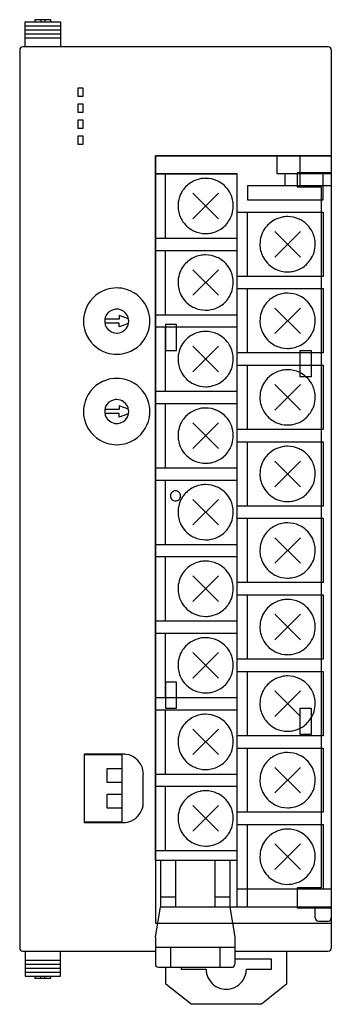
# Model space of a CAD drawing. Extents: x 0.2 to 31.2, y -0.2 to 97.8.
import ezdxf

# ---------------------------------------------------------------- set-up
doc = ezdxf.new("R2010")
doc.units = 0
doc.layers.add('DEFAULT_255_2_778', color=255, linetype='CONTINUOUS')

msp = doc.modelspace()

# ---------------------------------------------------------------- linework, layer by layer
at = {"layer": 'DEFAULT_255_2_778'}
for p, q in [((0.793, 97.188), (0.793, 97.588)), ((0.793, 97.588), (4.292, 97.588)), ((0.793, 96.788), (0.793, 97.188)), ((0.793, 97.188), (4.292, 97.188)), ((3.342, 97.788), (1.742, 97.788)), ((1.742, 97.788), (1.742, 97.588)), ((2.342, 97.788), (2.342, 97.588)), ((2.743, 97.788), (2.743, 97.588)), ((3.342, 97.588), (3.342, 97.788)), ((4.292, 97.588), (4.292, 97.188)), ((4.292, 97.188), (4.292, 96.788)), ((0.793, 96.387), (0.793, 96.788)), ((0.793, 96.788), (4.292, 96.788)), ((0.793, 95.988), (0.793, 96.387)), ((0.793, 96.387), (4.292, 96.387)), ((4.292, 96.788), (4.292, 96.387)), ((4.292, 96.387), (4.292, 95.988)), ((30.942, 95.088), (0.542, 95.088)), ((0.793, 95.088), (0.793, 95.988)), ((0.793, 95.988), (4.292, 95.988)), ((4.292, 95.988), (4.292, 95.088)), ((0.242, 94.788), (0.242, 5.387)), ((31.242, 94.788), (31.242, 5.387)), ((6.042, 90.987), (6.042, 90.188)), ((6.543, 90.987), (6.042, 90.987)), ((6.042, 90.188), (6.543, 90.188)), ((6.543, 90.188), (6.543, 90.987)), ((6.042, 89.387), (6.042, 88.588)), ((6.543, 89.387), (6.042, 89.387)), ((6.543, 88.588), (6.543, 89.387)), ((6.042, 88.588), (6.543, 88.588)), ((6.042, 87.787), (6.042, 86.987)), ((6.543, 87.787), (6.042, 87.787)), ((6.543, 86.987), (6.543, 87.787)), ((6.042, 86.987), (6.543, 86.987)), ((6.042, 86.188), (6.042, 85.387)), ((6.543, 86.188), (6.042, 86.188)), ((6.042, 85.387), (6.543, 85.387)), ((6.543, 85.387), (6.543, 86.188)), ((13.743, 14.087), (13.743, 84.248)), ((13.743, 84.248), (31.243, 84.248)), ((31.243, 84.248), (13.743, 84.248)), ((13.743, 84.248), (13.743, 7.877)), ((25.843, 82.448), (25.843, 84.248)), ((28.143, 81.247), (28.143, 84.248)), ((21.893, 82.448), (13.743, 82.448)), ((13.743, 82.448), (21.893, 82.448)), ((14.743, 76.048), (14.743, 82.448)), ((21.893, 9.478), (21.893, 82.448)), ((31.243, 82.448), (25.843, 82.448)), ((26.643, 81.248), (26.643, 82.448)), ((31.242, 82.548), (27.843, 82.548)), ((27.843, 82.548), (27.843, 81.148)), ((30.443, 79.858), (30.443, 82.448)), ((17.47, 80.52), (20.015, 77.975)), ((17.47, 77.975), (20.015, 80.52)), ((31.243, 81.248), (22.893, 81.248)), ((22.893, 81.248), (22.893, 79.858)), ((27.843, 81.148), (30.243, 81.148)), ((30.243, 81.148), (30.243, 11.378)), ((22.893, 79.858), (30.443, 79.858)), ((15.993, 79.248), (15.993, 79.248)), ((21.893, 78.638), (30.443, 78.638)), ((22.893, 72.238), (22.893, 78.638)), ((30.443, 78.638), (30.443, 72.238)), ((25.62, 76.71), (28.165, 74.165)), ((25.62, 74.165), (28.165, 76.71)), ((13.743, 76.048), (21.893, 76.048)), ((13.743, 67.588), (13.743, 75.587)), ((13.743, 74.828), (21.893, 74.828)), ((14.743, 68.428), (14.743, 74.828)), ((24.143, 75.438), (24.143, 75.438)), ((17.47, 72.9), (20.015, 70.355)), ((17.47, 70.355), (20.015, 72.9)), ((15.993, 71.628), (15.993, 71.628)), ((30.443, 72.238), (21.893, 72.238)), ((21.893, 71.018), (30.443, 71.018)), ((22.893, 64.618), (22.893, 71.018)), ((30.443, 71.018), (30.443, 64.618)), ((25.62, 69.09), (28.165, 66.545)), ((25.62, 66.545), (28.165, 69.09)), ((6.593, 67.788), (6.593, 67.788)), ((8.699, 67.788), (8.699, 67.788)), ((10.143, 67.997), (8.718, 67.997)), ((11.061, 68.027), (10.143, 68.361)), ((10.143, 68.361), (10.143, 67.997)), ((13.743, 68.428), (21.893, 68.428)), ((24.143, 67.818), (24.143, 67.818)), ((10.143, 67.579), (8.718, 67.579)), ((10.143, 67.214), (10.143, 67.579)), ((11.061, 67.549), (10.143, 67.214)), ((13.743, 67.208), (21.893, 67.208)), ((15.843, 67.448), (14.743, 67.448)), ((14.743, 67.448), (14.743, 64.848)), ((14.743, 60.808), (14.743, 67.208)), ((15.843, 64.848), (15.843, 67.448)), ((14.743, 64.848), (15.843, 64.848)), ((17.47, 65.28), (20.015, 62.735)), ((17.47, 62.735), (20.015, 65.28)), ((28.143, 62.248), (28.143, 64.848)), ((28.143, 64.848), (29.242, 64.848)), ((29.242, 64.848), (29.242, 62.248)), ((15.993, 64.008), (15.993, 64.008)), ((30.443, 64.618), (21.893, 64.618)), ((21.893, 63.398), (30.443, 63.398)), ((22.893, 56.998), (22.893, 63.398)), ((30.443, 63.398), (30.443, 56.998)), ((29.242, 62.248), (28.143, 62.248)), ((13.743, 60.808), (21.893, 60.808)), ((25.62, 61.47), (28.165, 58.925)), ((25.62, 58.925), (28.165, 61.47)), ((24.143, 60.198), (24.143, 60.198)), ((10.143, 58.997), (8.718, 58.997)), ((11.061, 59.027), (10.143, 59.361)), ((10.143, 59.361), (10.143, 58.997)), ((13.743, 59.588), (21.893, 59.588)), ((14.743, 53.188), (14.743, 59.588)), ((6.593, 58.788), (6.593, 58.788)), ((8.699, 58.788), (8.699, 58.788)), ((10.143, 58.578), (8.718, 58.578)), ((10.143, 58.214), (10.143, 58.578)), ((11.061, 58.549), (10.143, 58.214)), ((17.47, 57.66), (20.015, 55.115)), ((17.47, 55.115), (20.015, 57.66)), ((30.443, 56.998), (21.893, 56.998)), ((15.993, 56.388), (15.993, 56.388)), ((21.893, 55.778), (30.443, 55.778)), ((22.893, 49.378), (22.893, 55.778)), ((30.443, 55.778), (30.443, 49.378)), ((13.743, 53.188), (21.893, 53.188)), ((25.62, 53.85), (28.165, 51.305)), ((25.62, 51.305), (28.165, 53.85)), ((13.743, 51.968), (21.893, 51.968)), ((14.743, 45.568), (14.743, 51.968)), ((24.143, 52.578), (24.143, 52.578)), ((15.243, 50.387), (15.243, 50.387)), ((17.47, 50.04), (20.015, 47.495)), ((17.47, 47.495), (20.015, 50.04)), ((30.443, 49.378), (21.893, 49.378)), ((15.993, 48.768), (15.993, 48.768)), ((21.893, 48.158), (30.443, 48.158)), ((22.893, 41.758), (22.893, 48.158)), ((30.443, 48.158), (30.443, 41.758)), ((25.62, 46.23), (28.165, 43.685)), ((25.62, 43.685), (28.165, 46.23)), ((13.743, 45.568), (21.893, 45.568)), ((13.743, 44.348), (21.893, 44.348)), ((14.743, 37.948), (14.743, 44.348)), ((24.143, 44.958), (24.143, 44.958)), ((17.47, 42.42), (20.015, 39.875)), ((17.47, 39.875), (20.015, 42.42)), ((30.443, 41.758), (21.893, 41.758)), ((15.993, 41.148), (15.993, 41.148)), ((21.893, 40.538), (30.443, 40.538)), ((22.893, 34.138), (22.893, 40.538)), ((30.443, 40.538), (30.443, 34.138)), ((25.62, 38.61), (28.165, 36.065)), ((25.62, 36.065), (28.165, 38.61)), ((13.743, 37.948), (21.893, 37.948)), ((24.143, 37.338), (24.143, 37.338)), ((13.743, 36.728), (21.893, 36.728)), ((14.743, 30.328), (14.743, 36.728)), ((17.47, 34.8), (20.015, 32.255)), ((17.47, 32.255), (20.015, 34.8)), ((15.993, 33.528), (15.993, 33.528)), ((30.443, 34.138), (21.893, 34.138)), ((21.893, 32.918), (30.443, 32.918)), ((22.893, 26.518), (22.893, 32.918)), ((30.443, 32.918), (30.443, 26.518)), ((15.843, 31.848), (14.743, 31.848)), ((14.743, 31.848), (14.743, 29.248)), ((15.843, 29.248), (15.843, 31.848)), ((25.62, 30.99), (28.165, 28.445)), ((25.62, 28.445), (28.165, 30.99)), ((13.743, 30.328), (21.893, 30.328)), ((13.743, 21.888), (13.743, 29.888)), ((24.143, 29.718), (24.143, 29.718)), ((13.743, 29.108), (21.893, 29.108)), ((14.743, 29.248), (15.843, 29.248)), ((14.743, 22.708), (14.743, 29.108)), ((28.143, 26.647), (28.143, 29.248)), ((28.143, 29.248), (29.242, 29.248)), ((29.242, 29.248), (29.242, 26.647)), ((17.47, 27.18), (20.015, 24.635)), ((17.47, 24.635), (20.015, 27.18)), ((30.443, 26.518), (21.893, 26.518)), ((29.242, 26.647), (28.143, 26.647)), ((15.993, 25.908), (15.993, 25.908)), ((10.542, 24.688), (6.643, 24.688)), ((6.643, 24.688), (6.643, 17.888)), ((10.442, 24.618), (6.643, 24.618)), ((10.442, 17.958), (10.442, 24.618)), ((21.893, 25.298), (30.443, 25.298)), ((22.893, 18.898), (22.893, 25.298)), ((30.443, 25.298), (30.443, 18.898)), ((8.943, 21.858), (8.943, 23.258)), ((8.943, 23.258), (10.442, 23.258)), ((12.542, 19.888), (12.542, 22.688)), ((13.743, 22.708), (21.893, 22.708)), ((25.62, 23.37), (28.165, 20.825)), ((25.62, 20.825), (28.165, 23.37)), ((10.442, 21.858), (8.943, 21.858)), ((24.143, 22.098), (24.143, 22.098)), ((8.943, 19.318), (8.943, 20.718)), ((8.943, 20.718), (10.442, 20.718)), ((13.743, 21.488), (21.893, 21.488)), ((14.743, 15.088), (14.743, 21.488)), ((10.442, 19.318), (8.943, 19.318)), ((17.47, 19.56), (20.015, 17.015)), ((17.47, 17.015), (20.015, 19.56)), ((30.443, 18.898), (21.893, 18.898)), ((6.643, 17.958), (10.442, 17.958)), ((6.643, 17.888), (10.542, 17.888)), ((15.993, 18.288), (15.993, 18.288)), ((21.893, 17.678), (30.443, 17.678)), ((22.893, 9.478), (22.893, 17.678)), ((30.443, 17.678), (30.443, 11.278)), ((25.62, 15.75), (28.165, 13.205)), ((25.62, 13.205), (28.165, 15.75)), ((13.743, 15.088), (21.893, 15.088)), ((21.893, 14.087), (13.743, 14.087)), ((14.243, 14.088), (14.243, 9.478)), ((15.743, 14.088), (15.743, 9.478)), ((19.643, 14.088), (19.643, 9.478)), ((21.143, 14.088), (21.143, 9.478)), ((24.143, 14.478), (24.143, 14.478)), ((21.893, 11.278), (31.243, 11.278)), ((30.243, 11.378), (27.843, 11.378)), ((27.843, 11.378), (27.843, 9.378)), ((14.243, 10.478), (15.743, 10.478)), ((19.643, 10.478), (21.143, 10.478)), ((13.743, 6.478), (14.243, 9.478)), ((14.243, 9.478), (21.143, 9.478)), ((21.143, 9.478), (31.243, 9.478)), ((21.143, 9.478), (21.643, 6.478)), ((27.843, 9.378), (31.242, 9.378)), ((29.643, 8.377), (29.643, 9.478)), ((13.743, 7.877), (31.243, 7.877)), ((29.943, 8.078), (30.943, 8.078)), ((13.743, 6.478), (13.743, 3.778)), ((21.643, 6.478), (21.643, 3.778)), ((0.543, 5.088), (13.743, 5.088)), ((0.793, 5.088), (0.793, 4.188)), ((4.292, 4.188), (4.292, 5.088)), ((13.743, 5.478), (21.643, 5.478)), ((15.243, 5.478), (15.243, 3.478)), ((20.143, 5.478), (20.143, 3.478)), ((21.643, 5.088), (30.942, 5.088)), ((26.793, 5.088), (26.793, 1.788)), ((0.793, 4.188), (0.793, 3.788)), ((0.793, 4.188), (4.292, 4.188)), ((4.292, 3.788), (4.292, 4.188)), ((25.292, 4.288), (21.642, 4.288)), ((25.292, 3.287), (25.292, 4.288)), ((0.793, 3.788), (0.793, 3.388)), ((0.793, 3.788), (4.292, 3.788)), ((0.793, 3.388), (0.793, 2.988)), ((0.793, 3.388), (4.292, 3.388)), ((0.793, 2.988), (0.793, 2.588)), ((0.793, 2.988), (4.292, 2.988)), ((4.292, 3.388), (4.292, 3.788)), ((4.292, 2.988), (4.292, 3.388)), ((4.292, 2.588), (4.292, 2.988)), ((14.043, 3.478), (21.343, 3.478)), ((14.792, 1.788), (14.792, 3.478)), ((16.292, 3.478), (16.292, 3.287)), ((16.292, 3.287), (18.792, 3.287)), ((22.792, 3.287), (25.292, 3.287)), ((0.793, 2.588), (4.292, 2.588)), ((1.743, 2.588), (1.743, 2.388)), ((1.743, 2.388), (3.343, 2.388)), ((2.343, 2.388), (2.343, 2.588)), ((2.743, 2.388), (2.743, 2.588)), ((3.343, 2.388), (3.343, 2.588)), ((17.292, -0.212), (14.792, 1.788)), ((26.793, 1.788), (24.293, -0.212)), ((24.293, -0.212), (17.292, -0.212))]:
    msp.add_line(p, q, dxfattribs=at)
for centre, radius, start, end in [((0.542, 94.787), 0.3, 89.98268, 134.97296), ((30.942, 94.787), 0.3, 45.02697, 90.01739), ((0.543, 94.788), 0.3, 135.02692, 180.01736), ((30.942, 94.788), 0.3, 359.98259, 44.9731), ((18.741, 79.249), 2.748, 119.98954, 146.30003), ((18.742, 79.25), 2.747, 101.19587, 120.01101), ((18.743, 79.246), 2.752, 89.99868, 101.19338), ((18.743, 79.249), 2.748, 65.24095, 90.00875), ((18.74, 79.244), 2.755, 59.99825, 65.23501), ((18.743, 79.248), 2.749, 26.28377, 60.00683), ((18.741, 79.248), 2.749, 146.28228, 180.00749), ((18.745, 79.248), 2.747, 359.98847, 26.30116), ((18.74, 79.247), 2.748, 179.988, 206.29992), ((18.744, 79.247), 2.749, 326.28345, 0.00822), ((18.742, 79.247), 2.749, 206.28282, 240.0069), ((18.744, 79.246), 2.748, 299.98945, 326.30067), ((26.891, 75.439), 2.748, 119.98954, 146.30003), ((26.892, 75.44), 2.747, 101.19587, 120.01101), ((26.892, 75.436), 2.752, 89.99868, 101.19338), ((26.893, 75.439), 2.748, 65.24095, 90.00875), ((26.89, 75.434), 2.755, 59.99825, 65.23501), ((26.893, 75.438), 2.749, 26.28377, 60.00683), ((18.745, 79.251), 2.755, 239.99825, 245.23501), ((18.742, 79.246), 2.748, 245.24095, 270.00875), ((18.743, 79.249), 2.752, 269.99868, 281.19338), ((18.743, 79.245), 2.747, 281.19587, 300.01101), ((26.891, 75.438), 2.749, 146.28228, 180.00749), ((26.895, 75.438), 2.747, 359.98847, 26.30116), ((26.89, 75.437), 2.748, 179.988, 206.29992), ((26.894, 75.437), 2.749, 326.28345, 0.00822), ((18.741, 71.629), 2.748, 119.98954, 146.30003), ((18.742, 71.63), 2.747, 101.19587, 120.01101), ((18.743, 71.626), 2.752, 89.99868, 101.19338), ((18.743, 71.629), 2.748, 65.24095, 90.00875), ((18.74, 71.624), 2.755, 59.99825, 65.23501), ((18.743, 71.628), 2.749, 26.28377, 60.00683), ((26.892, 75.437), 2.749, 206.28282, 240.0069), ((26.894, 75.436), 2.748, 299.98945, 326.30067), ((18.741, 71.628), 2.749, 146.28228, 180.00749), ((18.745, 71.628), 2.747, 359.98847, 26.30116), ((26.895, 75.441), 2.755, 239.99825, 245.23501), ((26.892, 75.436), 2.748, 245.24095, 270.00875), ((26.893, 75.439), 2.752, 269.99868, 281.19338), ((26.893, 75.435), 2.747, 281.19587, 300.01101), ((18.74, 71.627), 2.748, 179.988, 206.29992), ((18.744, 71.627), 2.749, 326.28345, 0.00822), ((9.886, 67.794), 3.294, 108.09861, 162.76595), ((9.888, 67.774), 3.314, 90.52179, 108.01806), ((9.892, 67.686), 3.402, 89.99997, 90.58513), ((9.896, 67.77), 3.318, 72.82915, 90.0656), ((9.898, 67.794), 3.294, 18.09711, 72.74222), ((26.892, 67.816), 2.752, 89.99868, 101.19338), ((26.893, 67.819), 2.748, 65.24095, 90.00875), ((18.742, 71.627), 2.749, 206.28282, 240.0069), ((18.744, 71.626), 2.748, 299.98945, 326.30067), ((26.891, 67.819), 2.748, 119.98954, 146.30003), ((26.892, 67.82), 2.747, 101.19587, 120.01101), ((26.89, 67.814), 2.755, 59.99825, 65.23501), ((26.893, 67.818), 2.749, 26.28377, 60.00683), ((9.911, 67.792), 3.319, 162.85273, 180.06593), ((9.892, 67.788), 1.192, 95.34386, 144.65096), ((9.892, 67.773), 1.208, 89.99202, 95.29423), ((9.894, 67.793), 1.188, 54.55239, 90.0909), ((9.893, 67.788), 1.192, 5.34613, 54.65317), ((9.879, 67.792), 3.313, 0.52193, 18.01553), ((18.745, 71.631), 2.755, 239.99825, 245.23501), ((18.742, 71.626), 2.748, 245.24095, 270.00875), ((18.743, 71.629), 2.752, 269.99868, 281.19338), ((18.743, 71.625), 2.747, 281.19587, 300.01101), ((26.891, 67.818), 2.749, 146.28228, 180.00749), ((26.895, 67.818), 2.747, 359.98847, 26.30116), ((9.988, 67.788), 3.395, 179.9993, 180.60327), ((9.906, 67.783), 3.314, 180.53931, 198.01423), ((9.887, 67.789), 1.188, 144.5513, 180.09111), ((9.907, 67.787), 1.208, 179.99202, 185.29423), ((9.892, 67.787), 1.192, 185.3438, 234.65329), ((9.898, 67.786), 1.188, 324.5552, 0.0918), ((9.878, 67.788), 1.208, 359.99204, 5.29497), ((9.874, 67.784), 3.318, 342.82915, 0.0656), ((9.792, 67.788), 3.4, 359.99997, 0.5853), ((26.89, 67.817), 2.748, 179.988, 206.29992), ((26.894, 67.817), 2.749, 326.28345, 0.00822), ((9.886, 67.782), 3.294, 198.09565, 252.74606), ((9.891, 67.782), 1.188, 234.55411, 270.09201), ((9.893, 67.787), 1.192, 275.34607, 324.6555), ((9.898, 67.782), 3.294, 288.09711, 342.74222), ((18.742, 64.01), 2.747, 101.19587, 120.01101), ((18.743, 64.006), 2.752, 89.99868, 101.19338), ((18.743, 64.009), 2.748, 65.24095, 90.00875), ((9.893, 67.802), 1.208, 269.99204, 275.29497), ((18.741, 64.009), 2.747, 119.98532, 146.30147), ((18.74, 64.004), 2.755, 59.99825, 65.23501), ((18.744, 64.009), 2.749, 26.2817, 60.01049), ((26.892, 67.817), 2.749, 206.28282, 240.0069), ((26.894, 67.816), 2.748, 299.98945, 326.30067), ((18.741, 64.008), 2.749, 146.28328, 180.00735), ((18.745, 64.008), 2.748, 359.98867, 26.30029), ((26.895, 67.821), 2.755, 239.99825, 245.23501), ((26.892, 67.816), 2.748, 245.24095, 270.00875), ((26.893, 67.819), 2.752, 269.99868, 281.19338), ((26.893, 67.815), 2.747, 281.19587, 300.01101), ((9.889, 67.806), 3.318, 252.8319, 270.06575), ((9.892, 67.888), 3.4, 269.99997, 270.5853), ((9.897, 67.801), 3.313, 270.52193, 288.01553), ((18.74, 64.007), 2.748, 179.988, 206.29992), ((18.744, 64.007), 2.749, 326.28345, 0.00822), ((18.742, 64.007), 2.749, 206.28282, 240.0069), ((26.892, 60.2), 2.747, 101.19587, 120.01101), ((26.892, 60.196), 2.752, 89.99868, 101.19338), ((26.893, 60.199), 2.748, 65.24095, 90.00875), ((9.886, 58.794), 3.294, 108.09861, 162.76595), ((9.888, 58.774), 3.314, 90.52179, 108.01806), ((9.892, 58.686), 3.402, 89.99997, 90.58513), ((9.896, 58.77), 3.318, 72.82915, 90.0656), ((9.898, 58.794), 3.294, 18.09711, 72.74222), ((18.744, 64.006), 2.748, 299.98945, 326.30067), ((26.891, 60.199), 2.748, 119.98954, 146.30003), ((26.89, 60.194), 2.755, 59.99825, 65.23501), ((26.893, 60.198), 2.749, 26.28377, 60.00683), ((18.745, 64.011), 2.755, 239.99825, 245.23501), ((18.742, 64.006), 2.748, 245.24095, 270.00875), ((18.743, 64.009), 2.752, 269.99868, 281.19338), ((18.743, 64.005), 2.747, 281.19587, 300.01101), ((26.891, 60.198), 2.749, 146.28228, 180.00749), ((26.895, 60.198), 2.747, 359.98847, 26.30116), ((9.892, 58.789), 1.192, 95.34607, 144.6555), ((9.892, 58.773), 1.208, 89.99204, 95.29497), ((9.894, 58.793), 1.188, 54.55411, 90.09201), ((9.879, 58.792), 3.313, 0.52193, 18.01553), ((26.89, 60.197), 2.748, 179.988, 206.29992), ((26.894, 60.197), 2.749, 326.28345, 0.00822), ((9.911, 58.792), 3.319, 162.85273, 180.06593), ((9.887, 58.79), 1.188, 144.5552, 180.0918), ((9.893, 58.788), 1.192, 5.3438, 54.65329), ((9.878, 58.788), 1.208, 359.99202, 5.29423), ((9.792, 58.788), 3.4, 359.99997, 0.5853), ((18.742, 56.39), 2.747, 101.19587, 120.01101), ((18.743, 56.386), 2.752, 89.99868, 101.19338), ((18.743, 56.389), 2.748, 65.24095, 90.00875), ((18.74, 56.384), 2.755, 59.99825, 65.23501), ((26.892, 60.197), 2.749, 206.28282, 240.0069), ((9.988, 58.788), 3.395, 179.9993, 180.60327), ((9.906, 58.783), 3.314, 180.53931, 198.01423), ((9.907, 58.788), 1.208, 179.99204, 185.29497), ((9.892, 58.787), 1.192, 185.34613, 234.65317), ((9.893, 58.787), 1.192, 275.34386, 324.65096), ((9.898, 58.786), 1.188, 324.5513, 0.09111), ((9.874, 58.784), 3.318, 342.82915, 0.0656), ((18.741, 56.388), 2.749, 146.28228, 180.00749), ((18.741, 56.389), 2.748, 119.98954, 146.30003), ((18.743, 56.388), 2.749, 26.28377, 60.00683), ((26.894, 60.196), 2.748, 299.98945, 326.30067), ((9.886, 58.782), 3.294, 198.09565, 252.74606), ((9.891, 58.782), 1.188, 234.55239, 270.0909), ((9.893, 58.803), 1.208, 269.99202, 275.29423), ((9.898, 58.782), 3.294, 288.09711, 342.74222), ((18.745, 56.388), 2.747, 359.98847, 26.30116), ((26.895, 60.201), 2.755, 239.99825, 245.23501), ((26.892, 60.196), 2.748, 245.24095, 270.00875), ((26.893, 60.199), 2.752, 269.99868, 281.19338), ((26.893, 60.195), 2.747, 281.19587, 300.01101), ((18.74, 56.387), 2.748, 179.988, 206.29992), ((18.744, 56.387), 2.749, 326.28345, 0.00822), ((9.889, 58.806), 3.318, 252.8319, 270.06575), ((9.892, 58.888), 3.4, 269.99997, 270.5853), ((9.897, 58.801), 3.313, 270.52193, 288.01553), ((18.742, 56.387), 2.749, 206.28282, 240.0069), ((26.891, 52.579), 2.748, 119.98954, 146.30003), ((26.892, 52.58), 2.747, 101.19587, 120.01101), ((26.892, 52.576), 2.752, 89.99868, 101.19338), ((26.893, 52.579), 2.748, 65.24095, 90.00875), ((26.89, 52.574), 2.755, 59.99825, 65.23501), ((26.893, 52.578), 2.749, 26.28377, 60.00683), ((18.745, 56.391), 2.755, 239.99825, 245.23501), ((18.743, 56.385), 2.747, 281.19587, 300.01101), ((18.744, 56.386), 2.748, 299.98945, 326.30067), ((26.891, 52.578), 2.749, 146.28228, 180.00749), ((18.742, 56.386), 2.748, 245.24095, 270.00875), ((18.743, 56.389), 2.752, 269.99868, 281.19338), ((26.895, 52.578), 2.747, 359.98847, 26.30116), ((26.89, 52.577), 2.748, 179.988, 206.29992), ((26.894, 52.577), 2.749, 326.28345, 0.00822), ((18.741, 48.77), 2.747, 119.98532, 146.30147), ((18.742, 48.77), 2.747, 101.19587, 120.01101), ((18.743, 48.766), 2.752, 89.99868, 101.19338), ((18.743, 48.769), 2.748, 65.24095, 90.00875), ((18.74, 48.764), 2.755, 59.99825, 65.23501), ((18.744, 48.769), 2.749, 26.2817, 60.01049), ((26.892, 52.577), 2.749, 206.28282, 240.0069), ((26.894, 52.576), 2.748, 299.98945, 326.30067), ((15.741, 50.389), 0.499, 89.87669, 180.13477), ((15.741, 50.386), 0.499, 179.87423, 270.12577), ((15.744, 50.389), 0.499, 359.87502, 90.12497), ((15.744, 50.386), 0.499, 269.87256, 0.11598), ((18.741, 48.768), 2.749, 146.28328, 180.00735), ((18.745, 48.768), 2.748, 359.98867, 26.30029), ((26.895, 52.581), 2.755, 239.99825, 245.23501), ((26.892, 52.576), 2.748, 245.24095, 270.00875), ((26.893, 52.575), 2.747, 281.19587, 300.01101), ((26.893, 52.579), 2.752, 269.99868, 281.19338), ((18.74, 48.767), 2.748, 179.988, 206.29992), ((18.744, 48.767), 2.749, 326.28345, 0.00822), ((18.742, 48.767), 2.749, 206.28282, 240.0069), ((18.744, 48.766), 2.748, 299.98945, 326.30067), ((26.891, 44.959), 2.747, 119.98532, 146.30147), ((26.892, 44.96), 2.747, 101.19587, 120.01101), ((26.892, 44.956), 2.752, 89.99868, 101.19338), ((26.893, 44.959), 2.748, 65.24095, 90.00875), ((26.89, 44.954), 2.755, 59.99825, 65.23501), ((26.894, 44.959), 2.749, 26.2817, 60.01049), ((18.745, 48.772), 2.755, 239.99825, 245.23501), ((18.742, 48.766), 2.748, 245.24095, 270.00875), ((18.743, 48.77), 2.752, 269.99868, 281.19338), ((18.743, 48.765), 2.747, 281.19587, 300.01101), ((26.891, 44.958), 2.749, 146.28328, 180.00735), ((26.895, 44.958), 2.748, 359.98867, 26.30029), ((26.89, 44.957), 2.748, 179.988, 206.29992), ((26.894, 44.957), 2.749, 326.28345, 0.00822), ((18.741, 41.149), 2.748, 119.98954, 146.30003), ((18.742, 41.15), 2.747, 101.19587, 120.01101), ((18.743, 41.146), 2.752, 89.99868, 101.19338), ((18.743, 41.149), 2.748, 65.24095, 90.00875), ((18.74, 41.144), 2.755, 59.99825, 65.23501), ((18.743, 41.148), 2.749, 26.28377, 60.00683), ((26.892, 44.957), 2.749, 206.28282, 240.0069), ((26.894, 44.956), 2.748, 299.98945, 326.30067), ((18.741, 41.148), 2.749, 146.28228, 180.00749), ((18.745, 41.148), 2.747, 359.98847, 26.30116), ((26.895, 44.961), 2.755, 239.99825, 245.23501), ((26.892, 44.956), 2.748, 245.24095, 270.00875), ((26.893, 44.959), 2.752, 269.99868, 281.19338), ((26.893, 44.955), 2.747, 281.19587, 300.01101), ((18.74, 41.147), 2.748, 179.988, 206.29992), ((18.744, 41.147), 2.749, 326.28345, 0.00822), ((18.742, 41.147), 2.749, 206.28282, 240.0069), ((18.744, 41.146), 2.748, 299.98945, 326.30067), ((26.891, 37.339), 2.748, 119.98954, 146.30003), ((26.892, 37.34), 2.747, 101.19587, 120.01101), ((26.892, 37.336), 2.752, 89.99868, 101.19338), ((26.893, 37.339), 2.748, 65.24095, 90.00875), ((26.89, 37.334), 2.755, 59.99825, 65.23501), ((26.893, 37.338), 2.749, 26.28377, 60.00683), ((18.745, 41.151), 2.755, 239.99825, 245.23501), ((18.742, 41.146), 2.748, 245.24095, 270.00875), ((18.743, 41.149), 2.752, 269.99868, 281.19338), ((18.743, 41.145), 2.747, 281.19587, 300.01101), ((26.891, 37.338), 2.749, 146.28228, 180.00749), ((26.895, 37.338), 2.747, 359.98847, 26.30116), ((26.89, 37.337), 2.748, 179.988, 206.29992), ((26.894, 37.337), 2.749, 326.28345, 0.00822), ((18.743, 33.526), 2.752, 89.99868, 101.19338), ((18.743, 33.529), 2.748, 65.24095, 90.00875), ((18.741, 33.529), 2.748, 119.98954, 146.30003), ((18.742, 33.53), 2.747, 101.19587, 120.01101), ((18.74, 33.524), 2.755, 59.99825, 65.23501), ((18.743, 33.528), 2.749, 26.28377, 60.00683), ((26.892, 37.337), 2.749, 206.28282, 240.0069), ((26.894, 37.336), 2.748, 299.98945, 326.30067), ((18.741, 33.528), 2.749, 146.28228, 180.00749), ((18.745, 33.528), 2.747, 359.98847, 26.30116), ((26.895, 37.341), 2.755, 239.99825, 245.23501), ((26.892, 37.336), 2.748, 245.24095, 270.00875), ((26.893, 37.339), 2.752, 269.99868, 281.19338), ((26.893, 37.335), 2.747, 281.19587, 300.01101), ((18.74, 33.527), 2.748, 179.988, 206.29992), ((18.744, 33.527), 2.749, 326.28345, 0.00822), ((26.892, 29.72), 2.747, 101.19587, 120.01101), ((26.892, 29.716), 2.752, 89.99868, 101.19338), ((26.893, 29.719), 2.748, 65.24095, 90.00875), ((18.742, 33.527), 2.749, 206.28282, 240.0069), ((18.744, 33.526), 2.748, 299.98945, 326.30067), ((26.891, 29.719), 2.748, 119.98954, 146.30003), ((26.89, 29.714), 2.755, 59.99825, 65.23501), ((26.893, 29.718), 2.749, 26.28377, 60.00683), ((18.745, 33.531), 2.755, 239.99825, 245.23501), ((18.742, 33.526), 2.748, 245.24095, 270.00875), ((18.743, 33.529), 2.752, 269.99868, 281.19338), ((18.743, 33.525), 2.747, 281.19587, 300.01101), ((26.891, 29.718), 2.749, 146.28228, 180.00749), ((26.895, 29.718), 2.747, 359.98847, 26.30116), ((26.89, 29.717), 2.748, 179.988, 206.29992), ((26.894, 29.717), 2.749, 326.28345, 0.00822), ((18.742, 25.91), 2.747, 101.19587, 120.01101), ((18.743, 25.906), 2.752, 89.99868, 101.19338), ((18.743, 25.909), 2.748, 65.24095, 90.00875), ((26.892, 29.717), 2.749, 206.28282, 240.0069), ((18.741, 25.909), 2.748, 119.98954, 146.30003), ((18.74, 25.904), 2.755, 59.99825, 65.23501), ((18.743, 25.908), 2.749, 26.28377, 60.00683), ((26.894, 29.716), 2.748, 299.98945, 326.30067), ((18.741, 25.908), 2.749, 146.28228, 180.00749), ((18.745, 25.908), 2.747, 359.98847, 26.30116), ((26.895, 29.721), 2.755, 239.99825, 245.23501), ((26.892, 29.716), 2.748, 245.24095, 270.00875), ((26.893, 29.719), 2.752, 269.99868, 281.19338), ((26.893, 29.715), 2.747, 281.19587, 300.01101), ((18.74, 25.907), 2.748, 179.988, 206.29992), ((18.744, 25.907), 2.749, 326.28345, 0.00822), ((10.543, 22.675), 2.013, 80.31541, 90.0175), ((10.541, 22.685), 2.003, 24.33898, 80.19721), ((18.742, 25.907), 2.749, 206.28282, 240.0069), ((26.892, 22.1), 2.747, 101.19587, 120.01101), ((26.892, 22.096), 2.752, 89.99868, 101.19338), ((26.893, 22.099), 2.748, 65.24095, 90.00875), ((26.89, 22.094), 2.755, 59.99825, 65.23501), ((18.745, 25.911), 2.755, 239.99825, 245.23501), ((18.743, 25.905), 2.747, 281.19587, 300.01101), ((18.744, 25.906), 2.748, 299.98945, 326.30067), ((26.891, 22.098), 2.749, 146.28228, 180.00749), ((26.891, 22.099), 2.748, 119.98954, 146.30003), ((26.893, 22.098), 2.749, 26.28377, 60.00683), ((10.55, 22.69), 1.993, 359.9266, 24.3114), ((18.742, 25.906), 2.748, 245.24095, 270.00875), ((18.743, 25.909), 2.752, 269.99868, 281.19338), ((26.895, 22.098), 2.747, 359.98847, 26.30116), ((26.89, 22.097), 2.748, 179.988, 206.29992), ((26.894, 22.097), 2.749, 326.28345, 0.00822), ((18.741, 18.289), 2.748, 119.98954, 146.30003), ((18.742, 18.29), 2.747, 101.19587, 120.01101), ((18.743, 18.286), 2.752, 89.99868, 101.19338), ((18.743, 18.289), 2.748, 65.24095, 90.00875), ((18.74, 18.284), 2.755, 59.99825, 65.23501), ((18.743, 18.288), 2.749, 26.28377, 60.00683), ((26.892, 22.097), 2.749, 206.28282, 240.0069), ((10.529, 19.887), 2.013, 350.31528, 0.01754), ((18.741, 18.288), 2.749, 146.28228, 180.00749), ((26.895, 22.101), 2.755, 239.99825, 245.23501), ((26.892, 22.096), 2.748, 245.24095, 270.00875), ((26.893, 22.095), 2.747, 281.19587, 300.01101), ((26.894, 22.096), 2.748, 299.98945, 326.30067), ((10.54, 19.889), 2.003, 294.33831, 350.19639), ((18.745, 18.288), 2.747, 359.98847, 26.30116), ((26.893, 22.099), 2.752, 269.99868, 281.19338), ((10.545, 19.881), 1.993, 269.93171, 294.31199), ((18.74, 18.287), 2.748, 179.988, 206.29992), ((18.744, 18.287), 2.749, 326.28345, 0.00822), ((18.742, 18.287), 2.749, 206.28282, 240.0069), ((18.744, 18.286), 2.748, 299.98945, 326.30067), ((26.891, 14.479), 2.748, 119.98954, 146.30003), ((26.892, 14.48), 2.747, 101.19587, 120.01101), ((26.892, 14.476), 2.752, 89.99868, 101.19338), ((26.893, 14.479), 2.748, 65.24095, 90.00875), ((26.89, 14.474), 2.755, 59.99825, 65.23501), ((26.893, 14.478), 2.749, 26.28377, 60.00683), ((18.745, 18.291), 2.755, 239.99825, 245.23501), ((18.742, 18.286), 2.748, 245.24095, 270.00875), ((18.743, 18.285), 2.747, 281.19587, 300.01101), ((26.891, 14.478), 2.749, 146.28228, 180.00749), ((26.895, 14.478), 2.747, 359.98847, 26.30116), ((18.743, 18.289), 2.752, 269.99868, 281.19338), ((26.89, 14.477), 2.748, 179.988, 206.29992), ((26.894, 14.477), 2.749, 326.28345, 0.00822), ((26.892, 14.477), 2.749, 206.28282, 240.0069), ((26.894, 14.476), 2.748, 299.98945, 326.30067), ((26.895, 14.481), 2.755, 239.99825, 245.23501), ((26.892, 14.476), 2.748, 245.24095, 270.00875), ((26.893, 14.479), 2.752, 269.99868, 281.19338), ((26.893, 14.475), 2.747, 281.19587, 300.01101), ((29.943, 8.378), 0.3, 180.00993, 269.99008), ((30.943, 8.378), 0.3, 270.02493, 359.99416), ((0.543, 5.388), 0.3, 180.02089, 269.97911), ((30.942, 5.388), 0.3, 270.00589, 359.975), ((14.043, 3.778), 0.3, 180.00999, 269.99001), ((20.786, 3.285), 1.993, 179.93152, 204.31263), ((21.343, 3.777), 0.299, 269.94859, 315.0532), ((21.343, 3.778), 0.299, 314.9468, 0.05141), ((20.79, 3.289), 2.003, 294.34046, 350.1947), ((20.779, 3.287), 2.014, 350.31209, 0.01229), ((20.794, 3.29), 2.003, 204.34046, 260.1947), ((20.792, 3.301), 2.014, 260.31209, 270.01229), ((20.795, 3.281), 1.993, 269.93152, 294.31263)]:
    msp.add_arc(centre, radius, start, end, dxfattribs=at)

doc.saveas('drawing.dxf')
